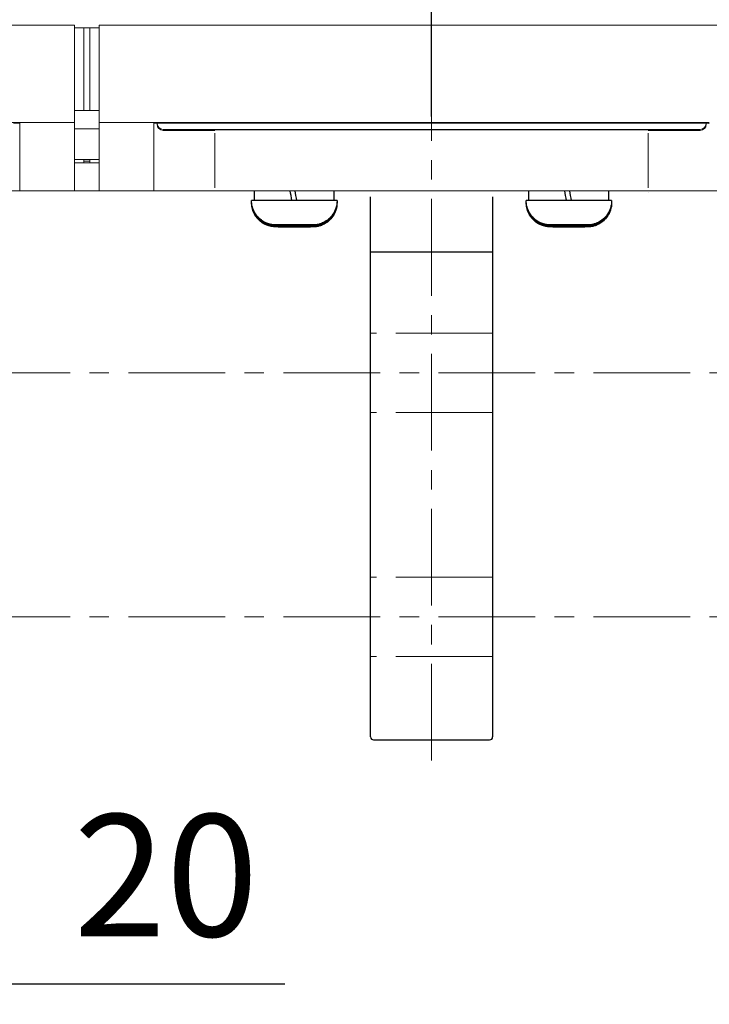
# Model space of a CAD drawing. Units: millimetres. Extents: x -1683 to 1801, y -3782 to 1147.
# Drawn here: x -65 to 48, y -2554 to -2392 of the extents above; entities that cross this region are included whole.
import ezdxf
from ezdxf.lldxf.tags import DXFTag

# ---------------------------------------------------------------- set-up
doc = ezdxf.new("R2010")
doc.units = ezdxf.units.MM
doc.header["$LTSCALE"] = 0.5
doc.linetypes.add('CENTER', pattern=[50.8, 31.75, -6.35, 6.35, -6.35])
doc.layers.add('IEK_Вспомогательные линии', color=7, linetype='CENTER', lineweight=0, transparency=0.4)
doc.layers.add('IEK_Модель', color=7, linetype='Continuous', lineweight=30)
doc.layers.add('IEK_Размеры_ACB', color=30, linetype='Continuous')
doc.styles.get("Standard").update_dxf_attribs({"font": 'arial.ttf'})
tags = doc.linetypes.add('DASHED2', pattern=[9.525, 6.35, -3.175]).pattern_tags.tags
tags[6:7] = [DXFTag(74, 4), DXFTag(75, 0), DXFTag(340, '0'), DXFTag(46, 1.0), DXFTag(50, 0.0), DXFTag(44, 0.0), DXFTag(45, 0.0)]
tags[4:5] = [DXFTag(74, 4), DXFTag(75, 0), DXFTag(340, '0'), DXFTag(46, 1.0), DXFTag(50, 0.0), DXFTag(44, 0.0), DXFTag(45, 0.0)]
doc.dimstyles.new('IEK_Размеры_ACB', dxfattribs={"dimtxt": 20, "dimasz": 20, "dimexe": 3, "dimexo": 1, "dimgap": 5, "dimtad": 1, "dimtoh": 1, "dimtxsty": 'Standard', "dimcen": 2.5, "dimadec": 0, "dimazin": 0, "dimtfac": 1, "dimtmove": 0, "dimatfit": 3, "dimfxl": 1, "dimarcsym": 0})

# ---------------------------------------------------------------- blocks, each defined once
blk = doc.blocks.new('AR-ACB-4VE_BOTTOM_FRAGMENT')
at = {"layer": 'IEK_Модель', "linetype": 'DASHED2', "lineweight": 0, "ltscale": 3, "extrusion": (0, 1, -2.22045e-16)}
for p, q in [((-115, 27.17), (-224, 27.17)), ((-115, 11.17), (-115, 27.17)), ((-115, 26.72), (-113.5, 26.72)), ((-113.5, 13.15), (-113.5, 26.72)), ((-113.5, 26.71), (-112.5, 26.71)), ((-112.5, 26.72), (-111, 26.72)), ((-112.5, 13.15), (-112.5, 26.72)), ((-111, 11.17), (-111, 27.17)), ((-2, 27.17), (-111, 27.17)), ((-115, 13.15), (-111, 13.15)), ((-124, 11.17), (-215, 11.17)), ((-124, 1.92), (-124, 11.17)), ((-124, 11.17), (-115, 11.17)), ((-115, 11.17), (-115, 1.92)), ((-115, 10.15), (-111, 10.15)), ((-111, 1.92), (-111, 11.17)), ((-111, 11.17), (-102, 11.17)), ((-102, 11.17), (-102, 1.92)), ((-11, 11.17), (-102, 11.17)), ((-101.5, 10.9), (-101.5, 11.07)), ((-101, 11.07), (-12, 11.07)), ((-100.5, 11.11), (-91.5, 11.11)), ((-100.5, 11.11), (-100.5, 11.08)), ((-91.5, 11.08), (-100.5, 11.08)), ((-12.5, 10.07), (-100.5, 10.07)), ((-100.5, 9.9), (-92, 9.9)), ((-21, 9.97), (-92, 9.97)), ((-91.5, 11.11), (-91.5, 11.08)), ((-83.5, 11.11), (-74.5, 11.11)), ((-83.5, 11.08), (-83.5, 11.11)), ((-74.5, 11.08), (-83.5, 11.08)), ((-82.9, 9.97), (-82.9, 10.02)), ((-75.1, 9.97), (-75.1, 10.02)), ((-74.5, 11.11), (-74.5, 11.08)), ((-66.5, 11.11), (-46.5, 11.11)), ((-66.5, 11.08), (-66.5, 11.11)), ((-46.5, 11.08), (-66.5, 11.08)), ((-46.5, 11.11), (-46.5, 11.08)), ((-38.5, 11.11), (-29.5, 11.11)), ((-38.5, 11.08), (-38.5, 11.11)), ((-29.5, 11.08), (-38.5, 11.08)), ((-37.9, 9.97), (-37.9, 10.02)), ((-30.1, 9.97), (-30.1, 10.02)), ((-29.5, 11.11), (-29.5, 11.08)), ((-21.5, 11.11), (-12.5, 11.11)), ((-21.5, 11.08), (-21.5, 11.11)), ((-12.5, 11.08), (-21.5, 11.08)), ((-21, 9.97), (-21, 9.97)), ((-21, 9.9), (-12.5, 9.9)), ((-12.5, 11.11), (-12.5, 11.08)), ((-11.5, 11.07), (-11.5, 10.9)), ((-92, 9.47), (-92, 0.47)), ((-21, 0.47), (-21, 9.47)), ((-21, 9.47), (-21, 0.47)), ((-111, 5.14), (-115, 5.14)), ((-113.5, 5.13), (-112.5, 5.13)), ((-113.5, 4.88), (-113.5, 5.13)), ((-112.5, 4.88), (-113.5, 4.88)), ((-112.5, 4.88), (-112.5, 5.13)), ((-115, 4.57), (-111, 4.57)), ((-112.5, 4.84), (-113.5, 4.84)), ((-113.5, 4.58), (-113.5, 4.84)), ((-113.5, 4.58), (-112.5, 4.58)), ((-112.5, 4.58), (-112.5, 4.84)), ((-124, 1.92), (-124, 0.16)), ((-115, 0.16), (-115, 1.92)), ((-111, 1.92), (-111, 0.16)), ((-102, 0.16), (-102, 1.92)), ((-124, 0.16), (-124, 0)), ((-115, 0), (-115, 0.16)), ((-111, 0), (-111, 0.16)), ((-102, 0), (-102, 0.16)), ((-21, -0.03), (-21, -0.03)), ((-21, -0.03), (-21, -0.03)), ((-21, -0.28), (-21, -0.28))]:
    blk.add_line(p, q, dxfattribs=at)
at = {"layer": 'IEK_Модель', "linetype": 'DASHED2', "lineweight": 0, "ltscale": 3}
blk.add_lwpolyline([(-224, 0), (224, 0)], dxfattribs=at)
at = {"layer": 'IEK_Модель', "linetype": 'DASHED2', "lineweight": 0, "ltscale": 3, "extrusion": (1.4013e-45, -2.22045e-16, -1)}
for centre in [(-125, 11.06), (-12, 11.06)]:
    blk.add_ellipse(centre, major_axis=(1, 0), ratio=0.001727, start_param=-1.570796, end_param=0, dxfattribs=at)
at = {"layer": 'IEK_Модель', "linetype": 'DASHED2', "lineweight": 0, "ltscale": 3, "extrusion": (0, -2.22045e-16, -1)}
for centre, major_axis, end_param in [((-101, 11.06), (-1, 0), 1.570796), ((-79, 10.02), (-4, 0), 3.141593), ((-79, 10.02), (4, 0), 0.227426), ((-34, 10.02), (-4, 0), 3.141593), ((-34, 10.02), (4, 0), 0.227426)]:
    blk.add_ellipse(centre, major_axis=major_axis, ratio=0.001727, start_param=0, end_param=end_param, dxfattribs=at)
at = {"layer": 'IEK_Модель', "linetype": 'DASHED2', "lineweight": 0, "ltscale": 3}
for centre, major_axis, ratio, start_param, end_param in [((-100.5, 11.07), (-1, 0), 0.999999, 0, 1.570796), ((-88.5, 11.14), (-9, 0), 0.001727, -1.570796, 1.570796), ((-88.5, 11.14), (9, 0), 0.001727, -1.570796, 1.570796), ((-12.5, 11.07), (1, 0), 0.999999, -1.570796, 0)]:
    blk.add_ellipse(centre, major_axis=major_axis, ratio=ratio, start_param=start_param, end_param=end_param, dxfattribs=at)
at = {"layer": 'IEK_Модель', "linetype": 'DASHED2', "lineweight": 0, "ltscale": 3, "extrusion": (-1.75162e-46, -2.22045e-16, -1)}
for centre, major_axis, ratio, start_param, end_param in [((-100.5, 10.9), (-1, 0), 0.999999, -1.570796, 0), ((-24.5, 11.14), (9, 0), 0.001727, -1.570796, 1.570796), ((-12.5, 10.9), (1, 0), 0.999999, 0, 1.570796)]:
    blk.add_ellipse(centre, major_axis=major_axis, ratio=ratio, start_param=start_param, end_param=end_param, dxfattribs=at)
at = {"layer": 'IEK_Модель', "linetype": 'DASHED2', "lineweight": 0, "ltscale": 3, "extrusion": (-3.50325e-46, -2.22045e-16, -1)}
for major_axis in [(-6, 0), (6, 0)]:
    blk.add_ellipse((-94, 10.02), major_axis=major_axis, ratio=0.001727, start_param=0, end_param=3.141593, dxfattribs=at)
at = {"layer": 'IEK_Модель', "linetype": 'DASHED2', "lineweight": 0, "ltscale": 3, "extrusion": (-7.00649e-46, -2.22045e-16, -1)}
blk.add_ellipse((-94, 9.94), major_axis=(-6, 0), ratio=0.001727, start_param=0, end_param=1.910612, dxfattribs=at)
at = {"layer": 'IEK_Модель', "linetype": 'DASHED2', "lineweight": 0, "ltscale": 3, "extrusion": (7.00649e-46, -2.22045e-16, -1)}
blk.add_ellipse((-94, 9.94), major_axis=(-6, 0), ratio=0.001727, start_param=-1.910612, end_param=0, dxfattribs=at)
at = {"layer": 'IEK_Модель', "linetype": 'DASHED2', "lineweight": 0, "ltscale": 3, "extrusion": (-4.48416e-44, -2.22045e-16, -1)}
blk.add_ellipse((-79, 10.02), major_axis=(-4, 0), ratio=0.001727, start_param=-0.227426, end_param=0, dxfattribs=at)
at = {"layer": 'IEK_Модель', "linetype": 'DASHED2', "lineweight": 0, "ltscale": 3, "extrusion": (4.48416e-44, -2.22045e-16, -1)}
blk.add_ellipse((-34, 10.02), major_axis=(-4, 0), ratio=0.001727, start_param=-0.227426, end_param=0, dxfattribs=at)
at = {"layer": 'IEK_Модель', "linetype": 'DASHED2', "lineweight": 0, "ltscale": 3, "extrusion": (1.75162e-46, -2.22045e-16, -1)}
for centre, major_axis, start_param, end_param in [((-24.5, 11.14), (-9, 0), -1.570796, 1.570796), ((-19, 10.02), (6, 0), 0, 3.141593), ((-19, 9.94), (6, 0), 0, 1.910624)]:
    blk.add_ellipse(centre, major_axis=major_axis, ratio=0.001727, start_param=start_param, end_param=end_param, dxfattribs=at)
at = {"layer": 'IEK_Модель', "linetype": 'DASHED2', "lineweight": 0, "ltscale": 3, "extrusion": (5.25487e-46, -2.22045e-16, -1)}
blk.add_ellipse((-19, 10.02), major_axis=(-6, 0), ratio=0.001727, start_param=0, end_param=3.141593, dxfattribs=at)
at = {"layer": 'IEK_Модель', "linetype": 'DASHED2', "lineweight": 0, "ltscale": 3, "extrusion": (3.50325e-46, -2.22045e-16, -1)}
blk.add_ellipse((-19, 9.94), major_axis=(6, 0), ratio=0.001727, start_param=-1.91063, end_param=0, dxfattribs=at)
blk = doc.blocks.new('AR-ACB-4VE_CONNECTORS_VERTICAL_TOP_2000')
at = {"layer": 'IEK_Вспомогательные линии'}
for p, q in [((-56.5, -93.39), (-56.5, 26.38)), ((-46.5, -23.35), (-66.5, -23.35)), ((-46.5, -36.35), (-66.5, -36.35)), ((-46.5, -63.35), (-66.5, -63.35)), ((-46.5, -76.35), (-66.5, -76.35))]:
    blk.add_line(p, q, dxfattribs=at)
at = {"layer": 'IEK_Модель', "extrusion": (0, 1, -2.22045e-16)}
for p, q in [((-85.55, -1.6), (-85.55, 0)), ((-72.45, -1.6), (-72.45, 0)), ((-40.55, -1.6), (-40.55, 0)), ((-27.45, -1.6), (-27.45, 0)), ((-81.63, -5.6), (-81.34, -5.6)), ((-79.29, -5.6), (-81.63, -5.6)), ((-79.29, -5.67), (-81.63, -5.68)), ((-81.63, -5.68), (-81.34, -5.68)), ((-81.63, -5.84), (-81.34, -5.85)), ((-79.29, -5.84), (-81.63, -5.84)), ((-81.63, -5.92), (-81.34, -5.93)), ((-79.29, -5.92), (-81.63, -5.92)), ((-81.34, -5.6), (-78.71, -5.61)), ((-81.34, -5.6), (-81.34, -5.6)), ((-81.34, -5.68), (-78.71, -5.68)), ((-81.34, -5.68), (-81.34, -5.68)), ((-81.34, -5.84), (-81.34, -5.85)), ((-81.34, -5.85), (-78.71, -5.85)), ((-81.34, -5.92), (-81.34, -5.93)), ((-81.34, -5.93), (-78.71, -5.93)), ((-76.66, -5.6), (-79.29, -5.6)), ((-76.66, -5.67), (-79.29, -5.67)), ((-76.66, -5.84), (-79.29, -5.84)), ((-76.66, -5.92), (-79.29, -5.92)), ((-78.71, -5.61), (-76.37, -5.6)), ((-78.71, -5.6), (-78.71, -5.61)), ((-78.71, -5.67), (-78.71, -5.68)), ((-78.71, -5.68), (-76.37, -5.68)), ((-78.71, -5.84), (-78.71, -5.85)), ((-78.71, -5.85), (-76.37, -5.85)), ((-78.71, -5.92), (-78.71, -5.93)), ((-78.71, -5.93), (-76.37, -5.93)), ((-76.37, -5.6), (-76.66, -5.6)), ((-76.37, -5.68), (-76.66, -5.67)), ((-76.37, -5.85), (-76.66, -5.84)), ((-76.37, -5.93), (-76.66, -5.92)), ((-36.63, -5.6), (-36.34, -5.6)), ((-34.29, -5.6), (-36.63, -5.6)), ((-34.29, -5.67), (-36.63, -5.68)), ((-36.63, -5.68), (-36.34, -5.68)), ((-36.63, -5.84), (-36.34, -5.85)), ((-34.29, -5.84), (-36.63, -5.84)), ((-36.63, -5.92), (-36.34, -5.93)), ((-34.29, -5.92), (-36.63, -5.92)), ((-36.34, -5.6), (-33.71, -5.61)), ((-36.34, -5.6), (-36.34, -5.6)), ((-36.34, -5.68), (-33.71, -5.68)), ((-36.34, -5.68), (-36.34, -5.68)), ((-36.34, -5.84), (-36.34, -5.85)), ((-36.34, -5.85), (-33.71, -5.85)), ((-36.34, -5.92), (-36.34, -5.93)), ((-36.34, -5.93), (-33.71, -5.93)), ((-31.66, -5.6), (-34.29, -5.6)), ((-31.66, -5.67), (-34.29, -5.67)), ((-31.66, -5.84), (-34.29, -5.84)), ((-31.66, -5.92), (-34.29, -5.92)), ((-33.71, -5.6), (-33.71, -5.61)), ((-33.71, -5.61), (-31.37, -5.6)), ((-33.71, -5.67), (-33.71, -5.68)), ((-33.71, -5.68), (-31.37, -5.68)), ((-33.71, -5.84), (-33.71, -5.85)), ((-33.71, -5.85), (-31.37, -5.85)), ((-33.71, -5.92), (-33.71, -5.93)), ((-33.71, -5.93), (-31.37, -5.93)), ((-31.37, -5.6), (-31.66, -5.6)), ((-31.37, -5.68), (-31.66, -5.67)), ((-31.37, -5.85), (-31.66, -5.84)), ((-31.37, -5.93), (-31.66, -5.92))]:
    blk.add_line(p, q, dxfattribs=at)
at = {"layer": 'IEK_Модель'}
for p, q in [((-66.5, -10), (-66.5, -1)), ((-46.5, -1), (-46.5, -10)), ((-66.5, -89.5), (-66.5, -10)), ((-66.5, -10), (-46.5, -10)), ((-46.5, -10), (-46.5, -89.5)), ((-66, -90), (-47, -90))]:
    blk.add_line(p, q, dxfattribs=at)
for centre, start, end in [((-66, -89.5), 180, 270), ((-47, -89.5), 270, 0)]:
    blk.add_arc(centre, 0.5, start, end, dxfattribs=at)
for centre, major_axis, ratio, start_param, end_param in [((-79, -4.21), (-37.34, 211.78), 0.0003, -1.558475, -1.550922), ((-79, 0.37), (-37.62, 213.36), 0.0003, -1.580042, -1.572546), ((-79, 0.51), (-23.16, 131.37), 0.0003, -1.586811, -1.57467), ((-34, -4.21), (-37.34, 211.78), 0.0003, -1.558475, -1.550922), ((-34, 0.37), (-37.62, 213.36), 0.0003, -1.580042, -1.572546), ((-34, 0.51), (-23.16, 131.37), 0.0003, -1.586811, -1.57467), ((-79, -1.6), (7, 0), 0.001727, 0, 3.141593), ((-34, -1.6), (7, 0), 0.001727, 0, 3.141593), ((-79, -1.68), (-7, 0), 0.001727, -0.01465, 0), ((-79, -1.85), (-7, 0), 0.001727, -0.031912, 0), ((-79, -1.92), (-7, 0), 0.001727, -0.01465, 0), ((-79, -1.68), (7, 0), 0.001727, 0, 0.01465), ((-79, -1.85), (7, 0), 0.001727, 0, 0.031912), ((-79, -1.92), (7, 0), 0.001727, 0, 0.01465), ((-34, -1.68), (-7, 0), 0.001727, -0.01465, 0), ((-34, -1.85), (-7, 0), 0.001727, -0.031912, 0), ((-34, -1.92), (-7, 0), 0.001727, -0.01465, 0), ((-34, -1.68), (7, 0), 0.001727, 0, 0.01465), ((-34, -1.85), (7, 0), 0.001727, 0, 0.031912), ((-34, -1.92), (7, 0), 0.001727, 0, 0.01465)]:
    blk.add_ellipse(centre, major_axis=major_axis, ratio=ratio, start_param=start_param, end_param=end_param, dxfattribs=at)
for points in [[(-72, -1.6), (-72, -2.03), (-72.07, -2.45), (-72.32, -3.23), (-72.5, -3.56), (-72.92, -4.19), (-73.16, -4.43), (-73.68, -4.89), (-73.92, -5.03), (-74.49, -5.33), (-74.69, -5.38), (-75.25, -5.55), (-75.35, -5.55), (-75.6, -5.58), (-75.65, -5.59), (-75.77, -5.59), (-75.8, -5.6), (-75.85, -5.6), (-75.86, -5.6), (-75.89, -5.6), (-75.9, -5.6), (-75.93, -5.6), (-75.95, -5.6), (-76, -5.6), (-76.03, -5.6), (-76.11, -5.6), (-76.14, -5.6), (-76.22, -5.6), (-76.27, -5.6), (-76.37, -5.6), (-76.43, -5.6), (-76.55, -5.6), (-76.61, -5.6), (-76.73, -5.6), (-76.78, -5.6), (-76.9, -5.6), (-76.96, -5.6), (-77.08, -5.6), (-77.14, -5.6), (-77.28, -5.6), (-77.34, -5.6), (-77.48, -5.6), (-77.55, -5.6), (-77.69, -5.6), (-77.77, -5.61), (-77.92, -5.61), (-77.99, -5.61), (-78.14, -5.61), (-78.22, -5.61), (-78.38, -5.61), (-78.46, -5.61), (-78.61, -5.61), (-78.7, -5.61), (-78.86, -5.61), (-78.94, -5.61), (-79.1, -5.61), (-79.18, -5.61), (-79.34, -5.61), (-79.42, -5.61), (-79.58, -5.61), (-79.65, -5.61), (-79.81, -5.61), (-79.89, -5.61), (-80.04, -5.61), (-80.12, -5.61), (-80.26, -5.61), (-80.34, -5.6), (-80.48, -5.6), (-80.55, -5.6), (-80.68, -5.6), (-80.75, -5.6), (-80.88, -5.6), (-80.94, -5.6), (-81.06, -5.6), (-81.12, -5.6), (-81.23, -5.6), (-81.29, -5.6), (-81.39, -5.6), (-81.44, -5.6), (-81.53, -5.6), (-81.57, -5.6), (-81.66, -5.6), (-81.7, -5.6), (-81.77, -5.6), (-81.8, -5.6), (-81.86, -5.6), (-81.89, -5.6), (-81.94, -5.6), (-81.96, -5.6), (-82.01, -5.6), (-82.03, -5.6), (-82.07, -5.6), (-82.09, -5.6), (-82.14, -5.6), (-82.16, -5.6), (-82.23, -5.59), (-82.26, -5.59), (-82.39, -5.58), (-82.45, -5.58), (-82.71, -5.54), (-82.82, -5.53), (-83.35, -5.37), (-83.59, -5.32), (-84.28, -4.9), (-84.5, -4.75), (-84.92, -4.34), (-85.09, -4.16), (-85.51, -3.57), (-85.76, -3.08), (-85.96, -2.21), (-86, -1.9), (-86, -1.6)], [(-27, -1.6), (-27, -2.03), (-27.07, -2.45), (-27.32, -3.23), (-27.5, -3.56), (-27.92, -4.19), (-28.16, -4.43), (-28.68, -4.89), (-28.92, -5.03), (-29.49, -5.33), (-29.69, -5.38), (-30.25, -5.55), (-30.35, -5.55), (-30.6, -5.58), (-30.65, -5.59), (-30.77, -5.59), (-30.8, -5.6), (-30.85, -5.6), (-30.86, -5.6), (-30.89, -5.6), (-30.9, -5.6), (-30.93, -5.6), (-30.95, -5.6), (-31, -5.6), (-31.03, -5.6), (-31.11, -5.6), (-31.14, -5.6), (-31.22, -5.6), (-31.27, -5.6), (-31.37, -5.6), (-31.43, -5.6), (-31.55, -5.6), (-31.61, -5.6), (-31.73, -5.6), (-31.78, -5.6), (-31.9, -5.6), (-31.96, -5.6), (-32.08, -5.6), (-32.14, -5.6), (-32.28, -5.6), (-32.34, -5.6), (-32.48, -5.6), (-32.55, -5.6), (-32.69, -5.6), (-32.77, -5.61), (-32.92, -5.61), (-32.99, -5.61), (-33.14, -5.61), (-33.22, -5.61), (-33.38, -5.61), (-33.46, -5.61), (-33.61, -5.61), (-33.7, -5.61), (-33.86, -5.61), (-33.94, -5.61), (-34.1, -5.61), (-34.18, -5.61), (-34.34, -5.61), (-34.42, -5.61), (-34.58, -5.61), (-34.65, -5.61), (-34.81, -5.61), (-34.89, -5.61), (-35.04, -5.61), (-35.12, -5.61), (-35.26, -5.61), (-35.34, -5.6), (-35.48, -5.6), (-35.55, -5.6), (-35.68, -5.6), (-35.75, -5.6), (-35.88, -5.6), (-35.94, -5.6), (-36.06, -5.6), (-36.12, -5.6), (-36.23, -5.6), (-36.29, -5.6), (-36.39, -5.6), (-36.44, -5.6), (-36.53, -5.6), (-36.57, -5.6), (-36.66, -5.6), (-36.7, -5.6), (-36.77, -5.6), (-36.8, -5.6), (-36.86, -5.6), (-36.89, -5.6), (-36.94, -5.6), (-36.96, -5.6), (-37.01, -5.6), (-37.03, -5.6), (-37.07, -5.6), (-37.09, -5.6), (-37.14, -5.6), (-37.16, -5.6), (-37.23, -5.59), (-37.26, -5.59), (-37.39, -5.58), (-37.45, -5.58), (-37.71, -5.54), (-37.82, -5.53), (-38.35, -5.37), (-38.59, -5.32), (-39.28, -4.9), (-39.5, -4.75), (-39.92, -4.34), (-40.09, -4.16), (-40.51, -3.57), (-40.76, -3.08), (-40.96, -2.21), (-41, -1.9), (-41, -1.6)], [(-72, -1.68), (-72, -2.1), (-72.07, -2.53), (-72.32, -3.3), (-72.5, -3.64), (-72.92, -4.26), (-73.16, -4.5), (-73.68, -4.96), (-73.92, -5.1), (-74.49, -5.41), (-74.69, -5.46), (-75.25, -5.63), (-75.35, -5.63), (-75.6, -5.66), (-75.65, -5.66), (-75.77, -5.67), (-75.8, -5.67), (-75.85, -5.68), (-75.86, -5.68), (-75.89, -5.68), (-75.9, -5.68), (-75.93, -5.68), (-75.95, -5.68), (-76, -5.68), (-76.03, -5.68), (-76.11, -5.68), (-76.14, -5.68), (-76.22, -5.68), (-76.27, -5.68), (-76.37, -5.68), (-76.43, -5.68), (-76.55, -5.68), (-76.61, -5.68), (-76.73, -5.68), (-76.78, -5.68), (-76.9, -5.68), (-76.96, -5.68), (-77.08, -5.68), (-77.14, -5.68), (-77.28, -5.68), (-77.34, -5.68), (-77.48, -5.68), (-77.55, -5.68), (-77.69, -5.68), (-77.77, -5.68), (-77.92, -5.68), (-77.99, -5.68), (-78.14, -5.68), (-78.22, -5.68), (-78.38, -5.68), (-78.46, -5.68), (-78.61, -5.68), (-78.7, -5.68), (-78.86, -5.68), (-78.94, -5.68), (-79.1, -5.68), (-79.18, -5.68), (-79.34, -5.68), (-79.42, -5.68), (-79.58, -5.68), (-79.65, -5.68), (-79.81, -5.68), (-79.89, -5.68), (-80.04, -5.68), (-80.12, -5.68), (-80.26, -5.68), (-80.34, -5.68), (-80.48, -5.68), (-80.55, -5.68), (-80.68, -5.68), (-80.75, -5.68), (-80.88, -5.68), (-80.94, -5.68), (-81.06, -5.68), (-81.12, -5.68), (-81.23, -5.68), (-81.29, -5.68), (-81.39, -5.68), (-81.44, -5.68), (-81.53, -5.68), (-81.57, -5.68), (-81.66, -5.68), (-81.7, -5.68), (-81.77, -5.68), (-81.8, -5.68), (-81.86, -5.68), (-81.89, -5.68), (-81.94, -5.68), (-81.96, -5.68), (-82.01, -5.68), (-82.03, -5.68), (-82.07, -5.68), (-82.09, -5.68), (-82.14, -5.68), (-82.16, -5.67), (-82.23, -5.67), (-82.26, -5.67), (-82.39, -5.66), (-82.45, -5.66), (-82.71, -5.62), (-82.82, -5.61), (-83.35, -5.45), (-83.59, -5.4), (-84.28, -4.97), (-84.5, -4.82), (-84.92, -4.42), (-85.09, -4.23), (-85.51, -3.64), (-85.76, -3.16), (-85.96, -2.29), (-86, -1.98), (-86, -1.68)], [(-72, -1.85), (-72, -2.27), (-72.07, -2.7), (-72.32, -3.47), (-72.5, -3.81), (-72.92, -4.43), (-73.16, -4.67), (-73.68, -5.13), (-73.92, -5.27), (-74.49, -5.58), (-74.69, -5.63), (-75.25, -5.8), (-75.35, -5.79), (-75.6, -5.83), (-75.65, -5.83), (-75.77, -5.84), (-75.8, -5.84), (-75.85, -5.84), (-75.86, -5.84), (-75.89, -5.85), (-75.9, -5.85), (-75.93, -5.85), (-75.95, -5.85), (-76, -5.85), (-76.03, -5.85), (-76.11, -5.85), (-76.14, -5.85), (-76.22, -5.85), (-76.27, -5.85), (-76.37, -5.85), (-76.43, -5.85), (-76.55, -5.85), (-76.61, -5.85), (-76.73, -5.85), (-76.78, -5.85), (-76.9, -5.85), (-76.96, -5.85), (-77.08, -5.85), (-77.14, -5.85), (-77.28, -5.85), (-77.34, -5.85), (-77.48, -5.85), (-77.55, -5.85), (-77.69, -5.85), (-77.77, -5.85), (-77.92, -5.85), (-77.99, -5.85), (-78.14, -5.85), (-78.22, -5.85), (-78.38, -5.85), (-78.46, -5.85), (-78.61, -5.85), (-78.7, -5.85), (-78.86, -5.85), (-78.94, -5.85), (-79.1, -5.85), (-79.18, -5.85), (-79.34, -5.85), (-79.42, -5.85), (-79.58, -5.85), (-79.65, -5.85), (-79.81, -5.85), (-79.89, -5.85), (-80.04, -5.85), (-80.12, -5.85), (-80.26, -5.85), (-80.34, -5.85), (-80.48, -5.85), (-80.55, -5.85), (-80.68, -5.85), (-80.75, -5.85), (-80.88, -5.85), (-80.94, -5.85), (-81.06, -5.85), (-81.12, -5.85), (-81.23, -5.85), (-81.29, -5.85), (-81.39, -5.85), (-81.44, -5.85), (-81.53, -5.85), (-81.57, -5.85), (-81.66, -5.85), (-81.7, -5.85), (-81.77, -5.85), (-81.8, -5.85), (-81.86, -5.85), (-81.89, -5.85), (-81.94, -5.85), (-81.96, -5.85), (-82.01, -5.85), (-82.03, -5.85), (-82.07, -5.85), (-82.09, -5.85), (-82.14, -5.84), (-82.16, -5.84), (-82.23, -5.84), (-82.26, -5.84), (-82.39, -5.83), (-82.45, -5.83), (-82.71, -5.79), (-82.82, -5.78), (-83.35, -5.62), (-83.59, -5.57), (-84.28, -5.14), (-84.5, -4.99), (-84.92, -4.59), (-85.09, -4.4), (-85.51, -3.81), (-85.76, -3.33), (-85.96, -2.45), (-86, -2.15), (-86, -1.85)], [(-72, -1.92), (-72, -2.35), (-72.07, -2.78), (-72.32, -3.55), (-72.5, -3.89), (-72.92, -4.51), (-73.16, -4.75), (-73.68, -5.21), (-73.92, -5.35), (-74.49, -5.65), (-74.69, -5.71), (-75.25, -5.88), (-75.35, -5.87), (-75.6, -5.91), (-75.65, -5.91), (-75.77, -5.92), (-75.8, -5.92), (-75.85, -5.92), (-75.86, -5.92), (-75.89, -5.92), (-75.9, -5.92), (-75.93, -5.92), (-75.95, -5.92), (-76, -5.93), (-76.03, -5.93), (-76.11, -5.93), (-76.14, -5.93), (-76.22, -5.93), (-76.27, -5.93), (-76.37, -5.93), (-76.43, -5.93), (-76.55, -5.93), (-76.61, -5.93), (-76.73, -5.93), (-76.78, -5.93), (-76.9, -5.93), (-76.96, -5.93), (-77.08, -5.93), (-77.14, -5.93), (-77.28, -5.93), (-77.34, -5.93), (-77.48, -5.93), (-77.55, -5.93), (-77.69, -5.93), (-77.77, -5.93), (-77.92, -5.93), (-77.99, -5.93), (-78.14, -5.93), (-78.22, -5.93), (-78.38, -5.93), (-78.46, -5.93), (-78.61, -5.93), (-78.7, -5.93), (-78.86, -5.93), (-78.94, -5.93), (-79.1, -5.93), (-79.18, -5.93), (-79.34, -5.93), (-79.42, -5.93), (-79.58, -5.93), (-79.65, -5.93), (-79.81, -5.93), (-79.89, -5.93), (-80.04, -5.93), (-80.12, -5.93), (-80.26, -5.93), (-80.34, -5.93), (-80.48, -5.93), (-80.55, -5.93), (-80.68, -5.93), (-80.75, -5.93), (-80.88, -5.93), (-80.94, -5.93), (-81.06, -5.93), (-81.12, -5.93), (-81.23, -5.93), (-81.29, -5.93), (-81.39, -5.93), (-81.44, -5.93), (-81.53, -5.93), (-81.57, -5.93), (-81.66, -5.93), (-81.7, -5.93), (-81.77, -5.93), (-81.8, -5.93), (-81.86, -5.93), (-81.89, -5.93), (-81.94, -5.93), (-81.96, -5.93), (-82.01, -5.93), (-82.03, -5.93), (-82.07, -5.92), (-82.09, -5.92), (-82.14, -5.92), (-82.16, -5.92), (-82.23, -5.92), (-82.26, -5.92), (-82.39, -5.91), (-82.45, -5.9), (-82.71, -5.86), (-82.82, -5.86), (-83.35, -5.69), (-83.59, -5.64), (-84.28, -5.22), (-84.5, -5.07), (-84.92, -4.66), (-85.09, -4.48), (-85.51, -3.89), (-85.76, -3.41), (-85.96, -2.53), (-86, -2.23), (-86, -1.92)], [(-27, -1.68), (-27, -2.1), (-27.07, -2.53), (-27.32, -3.3), (-27.5, -3.64), (-27.92, -4.26), (-28.16, -4.5), (-28.68, -4.96), (-28.92, -5.1), (-29.49, -5.41), (-29.69, -5.46), (-30.25, -5.63), (-30.35, -5.63), (-30.6, -5.66), (-30.65, -5.66), (-30.77, -5.67), (-30.8, -5.67), (-30.85, -5.68), (-30.86, -5.68), (-30.89, -5.68), (-30.9, -5.68), (-30.93, -5.68), (-30.95, -5.68), (-31, -5.68), (-31.03, -5.68), (-31.11, -5.68), (-31.14, -5.68), (-31.22, -5.68), (-31.27, -5.68), (-31.37, -5.68), (-31.43, -5.68), (-31.55, -5.68), (-31.61, -5.68), (-31.73, -5.68), (-31.78, -5.68), (-31.9, -5.68), (-31.96, -5.68), (-32.08, -5.68), (-32.14, -5.68), (-32.28, -5.68), (-32.34, -5.68), (-32.48, -5.68), (-32.55, -5.68), (-32.69, -5.68), (-32.77, -5.68), (-32.92, -5.68), (-32.99, -5.68), (-33.14, -5.68), (-33.22, -5.68), (-33.38, -5.68), (-33.46, -5.68), (-33.61, -5.68), (-33.7, -5.68), (-33.86, -5.68), (-33.94, -5.68), (-34.1, -5.68), (-34.18, -5.68), (-34.34, -5.68), (-34.42, -5.68), (-34.58, -5.68), (-34.65, -5.68), (-34.81, -5.68), (-34.89, -5.68), (-35.04, -5.68), (-35.12, -5.68), (-35.26, -5.68), (-35.34, -5.68), (-35.48, -5.68), (-35.55, -5.68), (-35.68, -5.68), (-35.75, -5.68), (-35.88, -5.68), (-35.94, -5.68), (-36.06, -5.68), (-36.12, -5.68), (-36.23, -5.68), (-36.29, -5.68), (-36.39, -5.68), (-36.44, -5.68), (-36.53, -5.68), (-36.57, -5.68), (-36.66, -5.68), (-36.7, -5.68), (-36.77, -5.68), (-36.8, -5.68), (-36.86, -5.68), (-36.89, -5.68), (-36.94, -5.68), (-36.96, -5.68), (-37.01, -5.68), (-37.03, -5.68), (-37.07, -5.68), (-37.09, -5.68), (-37.14, -5.68), (-37.16, -5.67), (-37.23, -5.67), (-37.26, -5.67), (-37.39, -5.66), (-37.45, -5.66), (-37.71, -5.62), (-37.82, -5.61), (-38.35, -5.45), (-38.59, -5.4), (-39.28, -4.97), (-39.5, -4.82), (-39.92, -4.42), (-40.09, -4.23), (-40.51, -3.64), (-40.76, -3.16), (-40.96, -2.29), (-41, -1.98), (-41, -1.68)], [(-27, -1.85), (-27, -2.27), (-27.07, -2.7), (-27.32, -3.47), (-27.5, -3.81), (-27.92, -4.43), (-28.16, -4.67), (-28.68, -5.13), (-28.92, -5.27), (-29.49, -5.58), (-29.69, -5.63), (-30.25, -5.8), (-30.35, -5.79), (-30.6, -5.83), (-30.65, -5.83), (-30.77, -5.84), (-30.8, -5.84), (-30.85, -5.84), (-30.86, -5.84), (-30.89, -5.85), (-30.9, -5.85), (-30.93, -5.85), (-30.95, -5.85), (-31, -5.85), (-31.03, -5.85), (-31.11, -5.85), (-31.14, -5.85), (-31.22, -5.85), (-31.27, -5.85), (-31.37, -5.85), (-31.43, -5.85), (-31.55, -5.85), (-31.61, -5.85), (-31.73, -5.85), (-31.78, -5.85), (-31.9, -5.85), (-31.96, -5.85), (-32.08, -5.85), (-32.14, -5.85), (-32.28, -5.85), (-32.34, -5.85), (-32.48, -5.85), (-32.55, -5.85), (-32.69, -5.85), (-32.77, -5.85), (-32.92, -5.85), (-32.99, -5.85), (-33.14, -5.85), (-33.22, -5.85), (-33.38, -5.85), (-33.46, -5.85), (-33.61, -5.85), (-33.7, -5.85), (-33.86, -5.85), (-33.94, -5.85), (-34.1, -5.85), (-34.18, -5.85), (-34.34, -5.85), (-34.42, -5.85), (-34.58, -5.85), (-34.65, -5.85), (-34.81, -5.85), (-34.89, -5.85), (-35.04, -5.85), (-35.12, -5.85), (-35.26, -5.85), (-35.34, -5.85), (-35.48, -5.85), (-35.55, -5.85), (-35.68, -5.85), (-35.75, -5.85), (-35.88, -5.85), (-35.94, -5.85), (-36.06, -5.85), (-36.12, -5.85), (-36.23, -5.85), (-36.29, -5.85), (-36.39, -5.85), (-36.44, -5.85), (-36.53, -5.85), (-36.57, -5.85), (-36.66, -5.85), (-36.7, -5.85), (-36.77, -5.85), (-36.8, -5.85), (-36.86, -5.85), (-36.89, -5.85), (-36.94, -5.85), (-36.96, -5.85), (-37.01, -5.85), (-37.03, -5.85), (-37.07, -5.85), (-37.09, -5.85), (-37.14, -5.84), (-37.16, -5.84), (-37.23, -5.84), (-37.26, -5.84), (-37.39, -5.83), (-37.45, -5.83), (-37.71, -5.79), (-37.82, -5.78), (-38.35, -5.62), (-38.59, -5.57), (-39.28, -5.14), (-39.5, -4.99), (-39.92, -4.59), (-40.09, -4.4), (-40.51, -3.81), (-40.76, -3.33), (-40.96, -2.45), (-41, -2.15), (-41, -1.85)], [(-27, -1.92), (-27, -2.35), (-27.07, -2.78), (-27.32, -3.55), (-27.5, -3.89), (-27.92, -4.51), (-28.16, -4.75), (-28.68, -5.21), (-28.92, -5.35), (-29.49, -5.65), (-29.69, -5.71), (-30.25, -5.88), (-30.35, -5.87), (-30.6, -5.91), (-30.65, -5.91), (-30.77, -5.92), (-30.8, -5.92), (-30.85, -5.92), (-30.86, -5.92), (-30.89, -5.92), (-30.9, -5.92), (-30.93, -5.92), (-30.95, -5.92), (-31, -5.93), (-31.03, -5.93), (-31.11, -5.93), (-31.14, -5.93), (-31.22, -5.93), (-31.27, -5.93), (-31.37, -5.93), (-31.43, -5.93), (-31.55, -5.93), (-31.61, -5.93), (-31.73, -5.93), (-31.78, -5.93), (-31.9, -5.93), (-31.96, -5.93), (-32.08, -5.93), (-32.14, -5.93), (-32.28, -5.93), (-32.34, -5.93), (-32.48, -5.93), (-32.55, -5.93), (-32.69, -5.93), (-32.77, -5.93), (-32.92, -5.93), (-32.99, -5.93), (-33.14, -5.93), (-33.22, -5.93), (-33.38, -5.93), (-33.46, -5.93), (-33.61, -5.93), (-33.7, -5.93), (-33.86, -5.93), (-33.94, -5.93), (-34.1, -5.93), (-34.18, -5.93), (-34.34, -5.93), (-34.42, -5.93), (-34.58, -5.93), (-34.65, -5.93), (-34.81, -5.93), (-34.89, -5.93), (-35.04, -5.93), (-35.12, -5.93), (-35.26, -5.93), (-35.34, -5.93), (-35.48, -5.93), (-35.55, -5.93), (-35.68, -5.93), (-35.75, -5.93), (-35.88, -5.93), (-35.94, -5.93), (-36.06, -5.93), (-36.12, -5.93), (-36.23, -5.93), (-36.29, -5.93), (-36.39, -5.93), (-36.44, -5.93), (-36.53, -5.93), (-36.57, -5.93), (-36.66, -5.93), (-36.7, -5.93), (-36.77, -5.93), (-36.8, -5.93), (-36.86, -5.93), (-36.89, -5.93), (-36.94, -5.93), (-36.96, -5.93), (-37.01, -5.93), (-37.03, -5.93), (-37.07, -5.92), (-37.09, -5.92), (-37.14, -5.92), (-37.16, -5.92), (-37.23, -5.92), (-37.26, -5.92), (-37.39, -5.91), (-37.45, -5.9), (-37.71, -5.86), (-37.82, -5.86), (-38.35, -5.69), (-38.59, -5.64), (-39.28, -5.22), (-39.5, -5.07), (-39.92, -4.66), (-40.09, -4.48), (-40.51, -3.89), (-40.76, -3.41), (-40.96, -2.53), (-41, -2.23), (-41, -1.92)]]:
    blk.add_open_spline(points, degree=3, knots=[3.141593, 3.141593, 3.141593, 3.141593, 3.142145, 3.142145, 3.142754, 3.142754, 3.143557, 3.143557, 3.144824, 3.144824, 3.147312, 3.147312, 3.153893, 3.153893, 3.164278, 3.164278, 3.181299, 3.181299, 3.195666, 3.195666, 3.215162, 3.215162, 3.253112, 3.253112, 3.404296, 3.404296, 3.509639, 3.509639, 3.617398, 3.617398, 3.725391, 3.725391, 3.831203, 3.831203, 3.911795, 3.911795, 3.993467, 3.993467, 4.075161, 4.075161, 4.155809, 4.155809, 4.235664, 4.235664, 4.316565, 4.316565, 4.397475, 4.397475, 4.477351, 4.477351, 4.557042, 4.557042, 4.63777, 4.63777, 4.7185, 4.7185, 4.798195, 4.798195, 4.877872, 4.877872, 4.958578, 4.958578, 5.039281, 5.039281, 5.118945, 5.118945, 5.198721, 5.198721, 5.279519, 5.279519, 5.360305, 5.360305, 5.440045, 5.440045, 5.520218, 5.520218, 5.601394, 5.601394, 5.682531, 5.682531, 5.762607, 5.762607, 5.845092, 5.845092, 5.928407, 5.928407, 6.011462, 6.011462, 6.093381, 6.093381, 6.188283, 6.188283, 6.229406, 6.229406, 6.248733, 6.248733, 6.26279, 6.26279, 6.271953, 6.271953, 6.277569, 6.277569, 6.280377, 6.280377, 6.281384, 6.281384, 6.281961, 6.281961, 6.282791, 6.282791, 6.283185, 6.283185, 6.283185, 6.283185], dxfattribs=at)
blk = doc.blocks.new('*D120')
at = {"layer": 'Defpoints', "color": 0, "transparency": 16777216}
for p in [(2.51, -2366.57), (-110.49, -2409.05, 0), (2.51, -2409.05, 0)]:
    blk.add_point(p, dxfattribs=at)
at = {"layer": 'IEK_Размеры_ACB', "color": 0, "lineweight": -2, "transparency": 16777216}
for p, q in [((-110.49, -2408.05), (-110.49, -2363.57)), ((2.51, -2408.05), (2.51, -2363.57)), ((-90.49, -2366.57), (-17.49, -2366.57))]:
    blk.add_line(p, q, dxfattribs=at)
at = {"layer": 'IEK_Размеры_ACB', "color": 0, "transparency": 16777216}
for points in [[(-90.49, -2363.24), (-90.49, -2369.9), (-110.49, -2366.57)], [(-17.49, -2363.24), (-17.49, -2369.9), (2.51, -2366.57)]]:
    blk.add_solid(points, dxfattribs=at)
at = {"layer": 'IEK_Размеры_ACB', "color": 0, "transparency": 16777216, "insert": (-53.99, -2351.35), "char_height": 20, "attachment_point": 5}
blk.add_mtext('113', dxfattribs=at)
blk = doc.blocks.new('*D121')
at = {"layer": 'Defpoints', "color": 0, "transparency": 16777216}
for p in [(115.51, -2366.57), (2.51, -2409.05, 0), (115.51, -2409.05, 0)]:
    blk.add_point(p, dxfattribs=at)
at = {"layer": 'IEK_Размеры_ACB', "color": 0, "lineweight": -2, "transparency": 16777216}
for p, q in [((2.51, -2408.05), (2.51, -2363.57)), ((115.51, -2408.05), (115.51, -2363.57)), ((22.51, -2366.57), (95.51, -2366.57))]:
    blk.add_line(p, q, dxfattribs=at)
at = {"layer": 'IEK_Размеры_ACB', "color": 0, "transparency": 16777216}
for points in [[(22.51, -2363.24), (22.51, -2369.9), (2.51, -2366.57)], [(95.51, -2363.24), (95.51, -2369.9), (115.51, -2366.57)]]:
    blk.add_solid(points, dxfattribs=at)
at = {"layer": 'IEK_Размеры_ACB', "color": 0, "transparency": 16777216, "insert": (59.01, -2351.35), "char_height": 20, "attachment_point": 5}
blk.add_mtext('113', dxfattribs=at)
blk = doc.blocks.new('*D126')
at = {"layer": 'Defpoints', "color": 0, "transparency": 16777216}
for p in [(-120.49, -2508.87), (-100.49, -2508.87), (-100.49, -2550.23)]:
    blk.add_point(p, dxfattribs=at)
at = {"layer": 'IEK_Размеры_ACB', "color": 0, "lineweight": -2, "transparency": 16777216}
for p, q in [((-120.49, -2509.87), (-120.49, -2553.23)), ((-100.49, -2509.87), (-100.49, -2553.23)), ((-140.49, -2550.23), (-160.49, -2550.23)), ((-120.49, -2550.23), (-100.49, -2550.23)), ((-80.49, -2550.23), (-21.57, -2550.23))]:
    blk.add_line(p, q, dxfattribs=at)
at = {"layer": 'IEK_Размеры_ACB', "color": 0, "transparency": 16777216}
for points in [[(-140.49, -2546.9), (-140.49, -2553.56), (-120.49, -2550.23)], [(-80.49, -2546.9), (-80.49, -2553.56), (-100.49, -2550.23)]]:
    blk.add_solid(points, dxfattribs=at)
at = {"layer": 'IEK_Размеры_ACB', "color": 0, "transparency": 16777216, "insert": (-41.03, -2535.02), "char_height": 20, "attachment_point": 5}
blk.add_mtext('20', dxfattribs=at)

msp = doc.modelspace()

# ---------------------------------------------------------------- linework, layer by layer
at = {"layer": 'IEK_Вспомогательные линии'}
for p, q in [((248.088, -2450.077), (-134.38, -2450.077)), ((248.088, -2490.077), (-134.38, -2490.077))]:
    msp.add_line(p, q, dxfattribs=at)

# ---------------------------------------------------------------- block references
at = {"layer": 'IEK_Модель'}
for name in ['AR-ACB-4VE_BOTTOM_FRAGMENT', 'AR-ACB-4VE_CONNECTORS_VERTICAL_TOP_2000']:
    msp.add_blockref(name, (59.007, -2420.223), dxfattribs=at)

# ---------------------------------------------------------------- dimensions: what is measured, and where the dimension line sits
at = {"layer": 'IEK_Размеры_ACB'}
for base, p1, p2, picture, middle in [((2.507, -2366.57), (-110.493, -2409.054), (2.507, -2409.054), '*D120', (-53.993, -2351.352)), ((115.507, -2366.57), (2.507, -2409.054), (115.507, -2409.054), '*D121', (59.007, -2351.352)), ((-100.493, -2550.229), (-120.493, -2508.871), (-100.493, -2508.871), '*D126', (-41.032, -2535.018))]:
    dim = msp.add_linear_dim(base=base, p1=p1, p2=p2, dimstyle='IEK_Размеры_ACB', dxfattribs=at)
    dim.commit()
    dim.dimension.update_dxf_attribs({"geometry": picture, "text_midpoint": middle})

doc.saveas('drawing.dxf')
